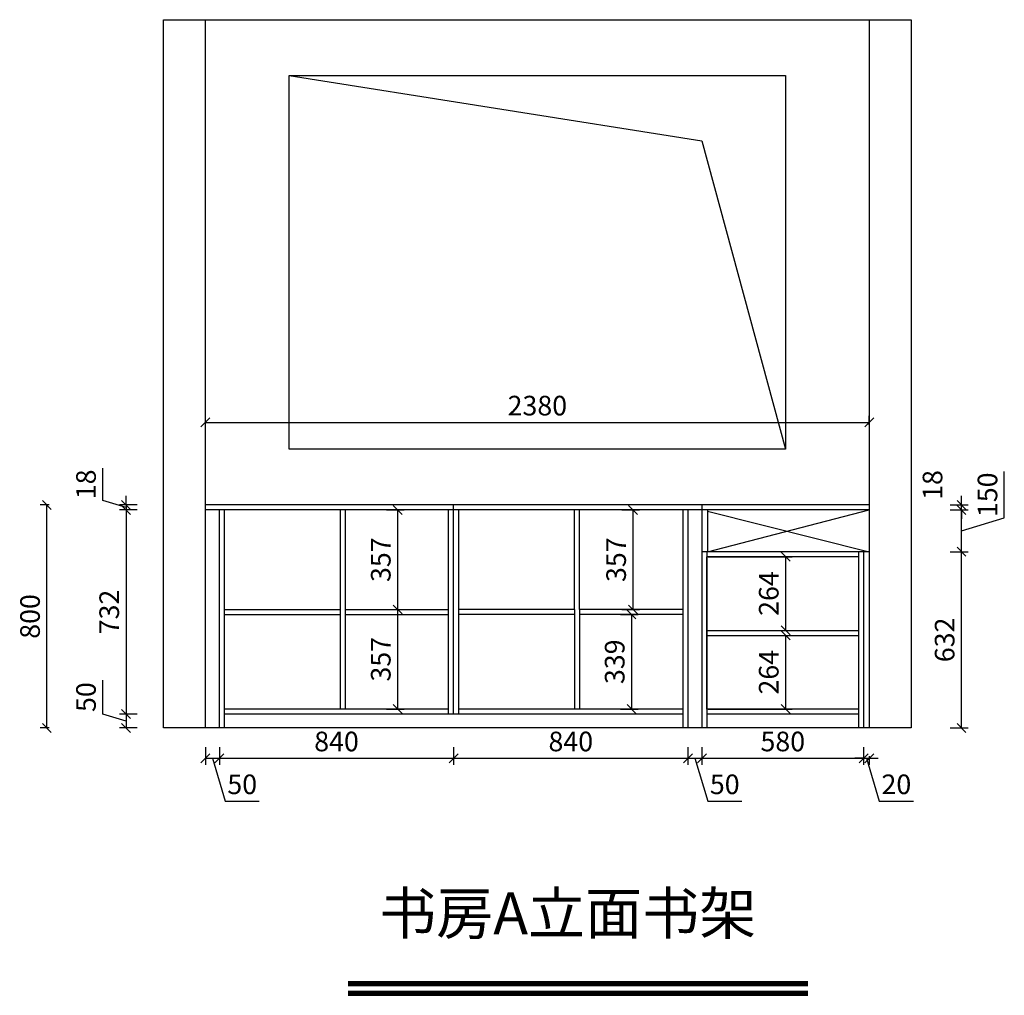
# Model space of a CAD drawing. Units: millimetres. Extents: x 19018 to 50881, y -20838 to -9749.
# Drawn here: x 23852 to 27382, y -14525 to -11026 of the extents above; entities that cross this region are included whole.
import ezdxf

# ---------------------------------------------------------------- set-up
doc = ezdxf.new("R2010")
doc.units = ezdxf.units.MM
doc.header["$LTSCALE"] = 50
doc.header["$PDMODE"] = 34
doc.styles.add('宋体', font='txt')
doc.dimstyles.new('柜体标注', dxfattribs={"dimscale": 0.8, "dimtxt": 88, "dimasz": 40, "dimexe": 30, "dimexo": 5, "dimgap": 20, "dimtad": 1, "dimdec": 1, "dimdsep": 46, "dimtxsty": '宋体', "dimblk": 'OBLIQUE', "dimcen": 2.5, "dimadec": 0, "dimazin": 0, "dimtfac": 1, "dimtdec": 1, "dimtmove": 1, "dimatfit": 3, "dimfxl": 30, "dimfxlon": 1, "dimarcsym": 0})

# ---------------------------------------------------------------- blocks, each defined once
blk = doc.blocks.new('_Oblique')
at = {"color": 0, "linetype": 'ByBlock', "lineweight": -2}
blk.add_line((-0.5, -0.5), (0.5, 0.5), dxfattribs=at)
blk = doc.blocks.new('*D47')
at = {"color": 0, "lineweight": -2, "transparency": 16777216}
for p, q in [((25166.8, -12784.5), (25230.8, -12784.5)), ((25206.8, -12784.5), (25206.8, -13141.5)), ((25166.8, -13141.5), (25230.8, -13141.5))]:
    blk.add_line(p, q, dxfattribs=at)
at = {"layer": 'Defpoints', "color": 0, "linetype": 'ByBlock', "lineweight": -2, "transparency": 16777216}
for p in [(25019.3, -12784.5), (25019.3, -13141.5), (25206.8, -13141.5)]:
    blk.add_point(p, dxfattribs=at)
at = {"color": 0, "linetype": 'ByBlock', "lineweight": -2, "transparency": 16777216, "xscale": 32, "yscale": 32, "zscale": 32}
for p, rotation in [((25206.8, -12784.5), 90), ((25206.8, -13141.5), 270)]:
    blk.add_blockref('_Oblique', p, dxfattribs=dict(at, rotation=rotation))
at = {"color": 0, "linetype": 'ByBlock', "lineweight": -2, "transparency": 16777216, "insert": (25155.6, -12963), "char_height": 70.4, "attachment_point": 5, "rotation": 90, "style": '宋体'}
blk.add_mtext('357', dxfattribs=at)
blk = doc.blocks.new('*D48')
at = {"color": 0, "lineweight": -2, "transparency": 16777216}
for p, q in [((26010.6, -12784.5), (26074.6, -12784.5)), ((26050.6, -12784.5), (26050.6, -13141.5)), ((26010.6, -13141.5), (26074.6, -13141.5))]:
    blk.add_line(p, q, dxfattribs=at)
at = {"layer": 'Defpoints', "color": 0, "linetype": 'ByBlock', "lineweight": -2, "transparency": 16777216}
for p in [(25859.3, -12784.5), (25859.3, -13141.5), (26050.6, -13141.5)]:
    blk.add_point(p, dxfattribs=at)
at = {"color": 0, "linetype": 'ByBlock', "lineweight": -2, "transparency": 16777216, "xscale": 32, "yscale": 32, "zscale": 32}
for p, rotation in [((26050.6, -12784.5), 90), ((26050.6, -13141.5), 270)]:
    blk.add_blockref('_Oblique', p, dxfattribs=dict(at, rotation=rotation))
at = {"color": 0, "linetype": 'ByBlock', "lineweight": -2, "transparency": 16777216, "insert": (25999.4, -12963), "char_height": 70.4, "attachment_point": 5, "rotation": 90, "style": '宋体'}
blk.add_mtext('357', dxfattribs=at)
blk = doc.blocks.new('*D49')
at = {"color": 0, "lineweight": -2, "transparency": 16777216}
for p, q in [((25166.8, -13141.5), (25230.8, -13141.5)), ((25206.8, -13141.5), (25206.8, -13498.5)), ((25166.8, -13498.5), (25230.8, -13498.5))]:
    blk.add_line(p, q, dxfattribs=at)
at = {"layer": 'Defpoints', "color": 0, "linetype": 'ByBlock', "lineweight": -2, "transparency": 16777216}
for p in [(25019.3, -13141.5), (25019.3, -13498.5), (25206.8, -13498.5)]:
    blk.add_point(p, dxfattribs=at)
at = {"color": 0, "linetype": 'ByBlock', "lineweight": -2, "transparency": 16777216, "xscale": 32, "yscale": 32, "zscale": 32}
for p, rotation in [((25206.8, -13141.5), 90), ((25206.8, -13498.5), 270)]:
    blk.add_blockref('_Oblique', p, dxfattribs=dict(at, rotation=rotation))
at = {"color": 0, "linetype": 'ByBlock', "lineweight": -2, "transparency": 16777216, "insert": (25155.6, -13320), "char_height": 70.4, "attachment_point": 5, "rotation": 90, "style": '宋体'}
blk.add_mtext('357', dxfattribs=at)
blk = doc.blocks.new('*D50')
at = {"color": 0, "lineweight": -2, "transparency": 16777216}
for p, q in [((26005.5, -13159.5), (26069.5, -13159.5)), ((26045.5, -13159.5), (26045.5, -13498.5)), ((26005.5, -13498.5), (26069.5, -13498.5))]:
    blk.add_line(p, q, dxfattribs=at)
at = {"layer": 'Defpoints', "color": 0, "linetype": 'ByBlock', "lineweight": -2, "transparency": 16777216}
for p in [(25859.3, -13159.5), (25425.8, -13498.5), (26045.5, -13498.5)]:
    blk.add_point(p, dxfattribs=at)
at = {"color": 0, "linetype": 'ByBlock', "lineweight": -2, "transparency": 16777216, "xscale": 32, "yscale": 32, "zscale": 32}
for p, rotation in [((26045.5, -13159.5), 90), ((26045.5, -13498.5), 270)]:
    blk.add_blockref('_Oblique', p, dxfattribs=dict(at, rotation=rotation))
at = {"color": 0, "linetype": 'ByBlock', "lineweight": -2, "transparency": 16777216, "insert": (25994.3, -13329), "char_height": 70.4, "attachment_point": 5, "rotation": 90, "style": '宋体'}
blk.add_mtext('339', dxfattribs=at)
blk = doc.blocks.new('*D51')
at = {"color": 0, "lineweight": -2, "transparency": 16777216}
for p, q in [((24149.9, -13516.5), (24149.9, -13394.9)), ((24233.1, -13541.5), (24149.9, -13516.5)), ((24273.1, -13516.5), (24209.1, -13516.5)), ((24233.1, -13516.5), (24233.1, -13566.5)), ((24273.1, -13566.5), (24209.1, -13566.5))]:
    blk.add_line(p, q, dxfattribs=at)
at = {"layer": 'Defpoints', "color": 0, "linetype": 'ByBlock', "lineweight": -2, "transparency": 16777216}
for p in [(24585.8, -13516.5), (24233.1, -13566.5), (24367.8, -13566.5)]:
    blk.add_point(p, dxfattribs=at)
at = {"color": 0, "linetype": 'ByBlock', "lineweight": -2, "transparency": 16777216, "xscale": 32, "yscale": 32, "zscale": 32}
for p, rotation in [((24233.1, -13516.5), 90), ((24233.1, -13566.5), 270)]:
    blk.add_blockref('_Oblique', p, dxfattribs=dict(at, rotation=rotation))
at = {"color": 0, "linetype": 'ByBlock', "lineweight": -2, "transparency": 16777216, "insert": (24098.7, -13455.7), "char_height": 70.4, "attachment_point": 5, "rotation": 90, "style": '宋体'}
blk.add_mtext('50', dxfattribs=at)
blk = doc.blocks.new('*D52')
at = {"color": 0, "lineweight": -2, "transparency": 16777216}
for p, q in [((24273.1, -12784.5), (24209.1, -12784.5)), ((24233.1, -12784.5), (24233.1, -13516.5)), ((24273.1, -13516.5), (24209.1, -13516.5))]:
    blk.add_line(p, q, dxfattribs=at)
at = {"layer": 'Defpoints', "color": 0, "linetype": 'ByBlock', "lineweight": -2, "transparency": 16777216}
for p in [(24517.8, -12784.5), (24233.1, -13516.5), (24585.8, -13516.5)]:
    blk.add_point(p, dxfattribs=at)
at = {"color": 0, "linetype": 'ByBlock', "lineweight": -2, "transparency": 16777216, "xscale": 32, "yscale": 32, "zscale": 32}
for p, rotation in [((24233.1, -12784.5), 90), ((24233.1, -13516.5), 270)]:
    blk.add_blockref('_Oblique', p, dxfattribs=dict(at, rotation=rotation))
at = {"color": 0, "linetype": 'ByBlock', "lineweight": -2, "transparency": 16777216, "insert": (24181.9, -13150.5), "char_height": 70.4, "attachment_point": 5, "rotation": 90, "style": '宋体'}
blk.add_mtext('732', dxfattribs=at)
blk = doc.blocks.new('*D53')
at = {"color": 0, "lineweight": -2, "transparency": 16777216}
for p, q in [((24149.9, -12750.5), (24149.9, -12635.2)), ((24233.1, -12766.5), (24233.1, -12734.5)), ((24233.1, -12775.5), (24149.9, -12750.5)), ((24273.1, -12766.5), (24209.1, -12766.5)), ((24233.1, -12766.5), (24233.1, -12784.5)), ((24233.1, -12766.5), (24233.1, -12784.5)), ((24273.1, -12784.5), (24209.1, -12784.5)), ((24233.1, -12784.5), (24233.1, -12816.5))]:
    blk.add_line(p, q, dxfattribs=at)
at = {"layer": 'Defpoints', "color": 0, "linetype": 'ByBlock', "lineweight": -2, "transparency": 16777216}
for p in [(24517.8, -12766.5), (24233.1, -12784.5), (24517.8, -12784.5)]:
    blk.add_point(p, dxfattribs=at)
at = {"color": 0, "linetype": 'ByBlock', "lineweight": -2, "transparency": 16777216, "xscale": 32, "yscale": 32, "zscale": 32}
for p, rotation in [((24233.1, -12766.5), 270), ((24233.1, -12784.5), 90)]:
    blk.add_blockref('_Oblique', p, dxfattribs=dict(at, rotation=rotation))
at = {"color": 0, "linetype": 'ByBlock', "lineweight": -2, "transparency": 16777216, "insert": (24098.7, -12692.8), "char_height": 70.4, "attachment_point": 5, "rotation": 90, "style": '宋体'}
blk.add_mtext('18', dxfattribs=at)
blk = doc.blocks.new('*D54')
at = {"color": 0, "lineweight": -2, "transparency": 16777216}
for p, q in [((24517.8, -13635.2), (24517.8, -13699.2)), ((24567.8, -13635.2), (24567.8, -13699.2)), ((24517.8, -13675.2), (24567.8, -13675.2)), ((24542.8, -13675.2), (24588.9, -13828.8)), ((24588.9, -13828.8), (24710.5, -13828.8))]:
    blk.add_line(p, q, dxfattribs=at)
at = {"layer": 'Defpoints', "color": 0, "linetype": 'ByBlock', "lineweight": -2, "transparency": 16777216}
for p in [(24517.8, -13566.5), (24567.8, -13566.5), (24567.8, -13675.2)]:
    blk.add_point(p, dxfattribs=at)
at = {"color": 0, "linetype": 'ByBlock', "lineweight": -2, "transparency": 16777216, "xscale": 32, "yscale": 32, "zscale": 32, "rotation": 180}
blk.add_blockref('_Oblique', (24517.8, -13675.2), dxfattribs=at)
at = {"color": 0, "linetype": 'ByBlock', "lineweight": -2, "transparency": 16777216, "xscale": 32, "yscale": 32, "zscale": 32}
blk.add_blockref('_Oblique', (24567.8, -13675.2), dxfattribs=at)
at = {"color": 0, "linetype": 'ByBlock', "lineweight": -2, "transparency": 16777216, "insert": (24649.7, -13777.6), "char_height": 70.4, "attachment_point": 5, "style": '宋体'}
blk.add_mtext('50', dxfattribs=at)
blk = doc.blocks.new('*D55')
at = {"color": 0, "lineweight": -2, "transparency": 16777216}
for p, q in [((24567.8, -13635.2), (24567.8, -13699.2)), ((25407.8, -13635.2), (25407.8, -13699.2)), ((24567.8, -13675.2), (25407.8, -13675.2))]:
    blk.add_line(p, q, dxfattribs=at)
at = {"layer": 'Defpoints', "color": 0, "linetype": 'ByBlock', "lineweight": -2, "transparency": 16777216}
for p in [(25407.8, -13516.5), (24567.8, -13566.5), (25407.8, -13675.2)]:
    blk.add_point(p, dxfattribs=at)
at = {"color": 0, "linetype": 'ByBlock', "lineweight": -2, "transparency": 16777216, "xscale": 32, "yscale": 32, "zscale": 32, "rotation": 180}
blk.add_blockref('_Oblique', (24567.8, -13675.2), dxfattribs=at)
at = {"color": 0, "linetype": 'ByBlock', "lineweight": -2, "transparency": 16777216, "xscale": 32, "yscale": 32, "zscale": 32}
blk.add_blockref('_Oblique', (25407.8, -13675.2), dxfattribs=at)
at = {"color": 0, "linetype": 'ByBlock', "lineweight": -2, "transparency": 16777216, "insert": (24987.8, -13624), "char_height": 70.4, "attachment_point": 5, "style": '宋体'}
blk.add_mtext('840', dxfattribs=at)
blk = doc.blocks.new('*D56')
at = {"color": 0, "lineweight": -2, "transparency": 16777216}
for p, q in [((25407.8, -13635.2), (25407.8, -13699.2)), ((26247.8, -13635.2), (26247.8, -13699.2)), ((25407.8, -13675.2), (26247.8, -13675.2))]:
    blk.add_line(p, q, dxfattribs=at)
at = {"layer": 'Defpoints', "color": 0, "linetype": 'ByBlock', "lineweight": -2, "transparency": 16777216}
for p in [(25407.8, -13516.5), (26247.8, -13566.5), (26247.8, -13675.2)]:
    blk.add_point(p, dxfattribs=at)
at = {"color": 0, "linetype": 'ByBlock', "lineweight": -2, "transparency": 16777216, "xscale": 32, "yscale": 32, "zscale": 32, "rotation": 180}
blk.add_blockref('_Oblique', (25407.8, -13675.2), dxfattribs=at)
at = {"color": 0, "linetype": 'ByBlock', "lineweight": -2, "transparency": 16777216, "xscale": 32, "yscale": 32, "zscale": 32}
blk.add_blockref('_Oblique', (26247.8, -13675.2), dxfattribs=at)
at = {"color": 0, "linetype": 'ByBlock', "lineweight": -2, "transparency": 16777216, "insert": (25827.8, -13624), "char_height": 70.4, "attachment_point": 5, "style": '宋体'}
blk.add_mtext('840', dxfattribs=at)
blk = doc.blocks.new('*D57')
at = {"color": 0, "lineweight": -2, "transparency": 16777216}
for p, q in [((26247.8, -13635.2), (26247.8, -13699.2)), ((26297.8, -13635.2), (26297.8, -13699.2)), ((26247.8, -13675.2), (26297.8, -13675.2)), ((26272.8, -13675.2), (26318.9, -13828.8)), ((26318.9, -13828.8), (26440.5, -13828.8))]:
    blk.add_line(p, q, dxfattribs=at)
at = {"layer": 'Defpoints', "color": 0, "linetype": 'ByBlock', "lineweight": -2, "transparency": 16777216}
for p in [(26247.8, -13566.5), (26297.8, -13566.5), (26297.8, -13675.2)]:
    blk.add_point(p, dxfattribs=at)
at = {"color": 0, "linetype": 'ByBlock', "lineweight": -2, "transparency": 16777216, "xscale": 32, "yscale": 32, "zscale": 32, "rotation": 180}
blk.add_blockref('_Oblique', (26247.8, -13675.2), dxfattribs=at)
at = {"color": 0, "linetype": 'ByBlock', "lineweight": -2, "transparency": 16777216, "xscale": 32, "yscale": 32, "zscale": 32}
blk.add_blockref('_Oblique', (26297.8, -13675.2), dxfattribs=at)
at = {"color": 0, "linetype": 'ByBlock', "lineweight": -2, "transparency": 16777216, "insert": (26379.7, -13777.6), "char_height": 70.4, "attachment_point": 5, "style": '宋体'}
blk.add_mtext('50', dxfattribs=at)
blk = doc.blocks.new('*D58')
at = {"color": 0, "lineweight": -2, "transparency": 16777216}
for p, q in [((26297.8, -13635.2), (26297.8, -13699.2)), ((26877.8, -13635.2), (26877.8, -13699.2)), ((26297.8, -13675.2), (26877.8, -13675.2))]:
    blk.add_line(p, q, dxfattribs=at)
at = {"layer": 'Defpoints', "color": 0, "linetype": 'ByBlock', "lineweight": -2, "transparency": 16777216}
for p in [(26297.8, -13566.5), (26877.8, -13566.5), (26877.8, -13675.2)]:
    blk.add_point(p, dxfattribs=at)
at = {"color": 0, "linetype": 'ByBlock', "lineweight": -2, "transparency": 16777216, "xscale": 32, "yscale": 32, "zscale": 32, "rotation": 180}
blk.add_blockref('_Oblique', (26297.8, -13675.2), dxfattribs=at)
at = {"color": 0, "linetype": 'ByBlock', "lineweight": -2, "transparency": 16777216, "xscale": 32, "yscale": 32, "zscale": 32}
blk.add_blockref('_Oblique', (26877.8, -13675.2), dxfattribs=at)
at = {"color": 0, "linetype": 'ByBlock', "lineweight": -2, "transparency": 16777216, "insert": (26587.8, -13624), "char_height": 70.4, "attachment_point": 5, "style": '宋体'}
blk.add_mtext('580', dxfattribs=at)
blk = doc.blocks.new('*D61')
at = {"color": 0, "lineweight": -2, "transparency": 16777216}
for p, q in [((26319.8, -12952.5), (26621.8, -12952.5)), ((26597.8, -12952.5), (26597.8, -13216.5)), ((26319.8, -13216.5), (26621.8, -13216.5))]:
    blk.add_line(p, q, dxfattribs=at)
at = {"layer": 'Defpoints', "color": 0, "linetype": 'ByBlock', "lineweight": -2, "transparency": 16777216}
for p in [(26315.8, -12952.5), (26315.8, -13216.5), (26597.8, -13216.5)]:
    blk.add_point(p, dxfattribs=at)
at = {"color": 0, "linetype": 'ByBlock', "lineweight": -2, "transparency": 16777216, "xscale": 32, "yscale": 32, "zscale": 32}
for p, rotation in [((26597.8, -12952.5), 90), ((26597.8, -13216.5), 270)]:
    blk.add_blockref('_Oblique', p, dxfattribs=dict(at, rotation=rotation))
at = {"color": 0, "linetype": 'ByBlock', "lineweight": -2, "transparency": 16777216, "insert": (26546.6, -13084.5), "char_height": 70.4, "attachment_point": 5, "rotation": 90, "style": '宋体'}
blk.add_mtext('264', dxfattribs=at)
blk = doc.blocks.new('*D62')
at = {"color": 0, "lineweight": -2, "transparency": 16777216}
for p, q in [((26319.8, -13234.5), (26621.8, -13234.5)), ((26597.8, -13234.5), (26597.8, -13498.5)), ((26319.8, -13498.5), (26621.8, -13498.5))]:
    blk.add_line(p, q, dxfattribs=at)
at = {"layer": 'Defpoints', "color": 0, "linetype": 'ByBlock', "lineweight": -2, "transparency": 16777216}
for p in [(26315.8, -13234.5), (26315.8, -13498.5), (26597.8, -13498.5)]:
    blk.add_point(p, dxfattribs=at)
at = {"color": 0, "linetype": 'ByBlock', "lineweight": -2, "transparency": 16777216, "xscale": 32, "yscale": 32, "zscale": 32}
for p, rotation in [((26597.8, -13234.5), 90), ((26597.8, -13498.5), 270)]:
    blk.add_blockref('_Oblique', p, dxfattribs=dict(at, rotation=rotation))
at = {"color": 0, "linetype": 'ByBlock', "lineweight": -2, "transparency": 16777216, "insert": (26546.6, -13366.5), "char_height": 70.4, "attachment_point": 5, "rotation": 90, "style": '宋体'}
blk.add_mtext('264', dxfattribs=at)
blk = doc.blocks.new('*D63')
at = {"color": 0, "lineweight": -2, "transparency": 16777216}
for p, q in [((27188.5, -12934.5), (27252.5, -12934.5)), ((27228.5, -13566.5), (27228.5, -12934.5)), ((27188.5, -13566.5), (27252.5, -13566.5))]:
    blk.add_line(p, q, dxfattribs=at)
at = {"layer": 'Defpoints', "color": 0, "linetype": 'ByBlock', "lineweight": -2, "transparency": 16777216}
for p in [(26897.8, -12934.5), (27228.5, -12934.5), (26897.8, -13566.5)]:
    blk.add_point(p, dxfattribs=at)
at = {"color": 0, "linetype": 'ByBlock', "lineweight": -2, "transparency": 16777216, "xscale": 32, "yscale": 32, "zscale": 32}
for p, rotation in [((27228.5, -12934.5), 90), ((27228.5, -13566.5), 270)]:
    blk.add_blockref('_Oblique', p, dxfattribs=dict(at, rotation=rotation))
at = {"color": 0, "linetype": 'ByBlock', "lineweight": -2, "transparency": 16777216, "insert": (27177.3, -13250.5), "char_height": 70.4, "attachment_point": 5, "rotation": 90, "style": '宋体'}
blk.add_mtext('632', dxfattribs=at)
blk = doc.blocks.new('*D64')
at = {"color": 0, "lineweight": -2, "transparency": 16777216}
for p, q in [((27382.1, -12813.4), (27382.1, -12646.9)), ((27188.5, -12784.5), (27252.5, -12784.5)), ((27228.5, -12934.5), (27228.5, -12784.5)), ((27228.5, -12859.5), (27382.1, -12813.4)), ((27188.5, -12934.5), (27252.5, -12934.5))]:
    blk.add_line(p, q, dxfattribs=at)
at = {"layer": 'Defpoints', "color": 0, "linetype": 'ByBlock', "lineweight": -2, "transparency": 16777216}
for p in [(26897.8, -12784.5), (27228.5, -12784.5), (26897.8, -12934.5)]:
    blk.add_point(p, dxfattribs=at)
at = {"color": 0, "linetype": 'ByBlock', "lineweight": -2, "transparency": 16777216, "xscale": 32, "yscale": 32, "zscale": 32}
for p, rotation in [((27228.5, -12784.5), 90), ((27228.5, -12934.5), 270)]:
    blk.add_blockref('_Oblique', p, dxfattribs=dict(at, rotation=rotation))
at = {"color": 0, "linetype": 'ByBlock', "lineweight": -2, "transparency": 16777216, "insert": (27330.9, -12730.2), "char_height": 70.4, "attachment_point": 5, "rotation": 90, "style": '宋体'}
blk.add_mtext('150', dxfattribs=at)
blk = doc.blocks.new('*D65')
at = {"color": 0, "lineweight": -2, "transparency": 16777216}
for p, q in [((27228.5, -12766.5), (27228.5, -12734.5)), ((27188.5, -12766.5), (27252.5, -12766.5)), ((27228.5, -12784.5), (27228.5, -12766.5)), ((27188.5, -12784.5), (27252.5, -12784.5)), ((27228.5, -12784.5), (27228.5, -12816.5))]:
    blk.add_line(p, q, dxfattribs=at)
at = {"layer": 'Defpoints', "color": 0, "linetype": 'ByBlock', "lineweight": -2, "transparency": 16777216}
for p in [(26897.8, -12766.5), (27228.5, -12766.5), (26897.8, -12784.5)]:
    blk.add_point(p, dxfattribs=at)
at = {"color": 0, "linetype": 'ByBlock', "lineweight": -2, "transparency": 16777216, "xscale": 32, "yscale": 32, "zscale": 32}
for p, rotation in [((27228.5, -12766.5), 270), ((27228.5, -12784.5), 90)]:
    blk.add_blockref('_Oblique', p, dxfattribs=dict(at, rotation=rotation))
at = {"color": 0, "linetype": 'ByBlock', "lineweight": -2, "transparency": 16777216, "insert": (27133.8, -12695), "char_height": 70.4, "attachment_point": 5, "rotation": 90, "style": '宋体'}
blk.add_mtext('18', dxfattribs=at)
blk = doc.blocks.new('*D102')
at = {"color": 0, "lineweight": -2, "transparency": 16777216}
for p, q in [((24517.8, -12478.8), (24517.8, -12446.8)), ((26897.8, -12478.8), (26897.8, -12446.8)), ((24517.8, -12470.8), (26897.8, -12470.8))]:
    blk.add_line(p, q, dxfattribs=at)
at = {"layer": 'Defpoints', "color": 0, "linetype": 'ByBlock', "lineweight": -2, "transparency": 16777216}
for p in [(26897.8, -12470.8), (24517.8, -12630.8), (26897.8, -12630.8)]:
    blk.add_point(p, dxfattribs=at)
at = {"color": 0, "linetype": 'ByBlock', "lineweight": -2, "transparency": 16777216, "xscale": 32, "yscale": 32, "zscale": 32, "rotation": 180}
blk.add_blockref('_Oblique', (24517.8, -12470.8), dxfattribs=at)
at = {"color": 0, "linetype": 'ByBlock', "lineweight": -2, "transparency": 16777216, "xscale": 32, "yscale": 32, "zscale": 32}
blk.add_blockref('_Oblique', (26897.8, -12470.8), dxfattribs=at)
at = {"color": 0, "linetype": 'ByBlock', "lineweight": -2, "transparency": 16777216, "insert": (25707.8, -12419.6), "char_height": 70.4, "attachment_point": 5, "style": '宋体'}
blk.add_mtext('2380', dxfattribs=at)
blk = doc.blocks.new('*D103')
at = {"color": 0, "lineweight": -2, "transparency": 16777216}
for p, q in [((23957.2, -12766.5), (23925.2, -12766.5)), ((23949.2, -13566.5), (23949.2, -12766.5)), ((23957.2, -13566.5), (23925.2, -13566.5))]:
    blk.add_line(p, q, dxfattribs=at)
at = {"layer": 'Defpoints', "color": 0, "linetype": 'ByBlock', "lineweight": -2, "transparency": 16777216}
for p in [(23949.2, -12766.5), (24680.7, -12766.5), (24680.7, -13566.5)]:
    blk.add_point(p, dxfattribs=at)
at = {"color": 0, "linetype": 'ByBlock', "lineweight": -2, "transparency": 16777216, "xscale": 32, "yscale": 32, "zscale": 32}
for p, rotation in [((23949.2, -12766.5), 90), ((23949.2, -13566.5), 270)]:
    blk.add_blockref('_Oblique', p, dxfattribs=dict(at, rotation=rotation))
at = {"color": 0, "linetype": 'ByBlock', "lineweight": -2, "transparency": 16777216, "insert": (23898, -13166.5), "char_height": 70.4, "attachment_point": 5, "rotation": 90, "style": '宋体'}
blk.add_mtext('800', dxfattribs=at)
blk = doc.blocks.new('*D108')
at = {"color": 0, "lineweight": -2, "transparency": 16777216}
for p, q in [((26877.8, -13675.2), (26845.8, -13675.2)), ((26877.8, -13667.2), (26877.8, -13699.2)), ((26877.8, -13675.2), (26897.8, -13675.2)), ((26877.8, -13675.2), (26897.8, -13675.2)), ((26887.8, -13675.2), (26933.9, -13828.8)), ((26897.8, -13667.2), (26897.8, -13699.2)), ((26897.8, -13675.2), (26929.8, -13675.2)), ((26933.9, -13828.8), (27056.3, -13828.8))]:
    blk.add_line(p, q, dxfattribs=at)
at = {"layer": 'Defpoints', "color": 0, "linetype": 'ByBlock', "lineweight": -2, "transparency": 16777216}
for p in [(26877.8, -13566.5), (26897.8, -13566.5), (26897.8, -13675.2)]:
    blk.add_point(p, dxfattribs=at)
at = {"color": 0, "linetype": 'ByBlock', "lineweight": -2, "transparency": 16777216, "xscale": 32, "yscale": 32, "zscale": 32}
blk.add_blockref('_Oblique', (26877.8, -13675.2), dxfattribs=at)
at = {"color": 0, "linetype": 'ByBlock', "lineweight": -2, "transparency": 16777216, "xscale": 32, "yscale": 32, "zscale": 32, "rotation": 180}
blk.add_blockref('_Oblique', (26897.8, -13675.2), dxfattribs=at)
at = {"color": 0, "linetype": 'ByBlock', "lineweight": -2, "transparency": 16777216, "insert": (26995.1, -13777.6), "char_height": 70.4, "attachment_point": 5, "style": '宋体'}
blk.add_mtext('20', dxfattribs=at)

msp = doc.modelspace()

# ---------------------------------------------------------------- linework, layer by layer
at = {"color": 0, "linetype": 'ByBlock', "lineweight": -2}
for p, q in [((24367.78, -13566.49), (24367.78, -11026.49)), ((24367.78, -11026.49), (27047.78, -11026.49)), ((24517.78, -13566.49), (24517.78, -11026.49)), ((26897.78, -11026.49), (26897.78, -13566.49)), ((27047.78, -11026.49), (27047.78, -13566.49)), ((26297.78, -12766.49), (24517.78, -12766.49)), ((25407.78, -12784.49), (25407.78, -12766.49)), ((26297.78, -12766.49), (26297.78, -13566.49)), ((26897.78, -12766.49), (26297.78, -12766.49)), ((26297.78, -12784.49), (24517.78, -12784.49)), ((24567.78, -13566.49), (24567.78, -12784.49)), ((24585.78, -13566.49), (24585.78, -12784.49)), ((25001.28, -12784.49), (25001.28, -13141.49)), ((25019.28, -12784.49), (25019.28, -13141.49)), ((25389.78, -13516.49), (25389.78, -12784.49)), ((25407.78, -13516.49), (25407.78, -12784.49)), ((25425.78, -13516.49), (25425.78, -12784.49)), ((25841.28, -13141.49), (25841.28, -12784.49)), ((25859.28, -13141.49), (25859.28, -12784.49)), ((26229.78, -12784.49), (26229.78, -13566.49)), ((26247.78, -12784.49), (26247.78, -13566.49)), ((26297.78, -12784.49), (26297.78, -13566.49)), ((26897.78, -12784.49), (26297.78, -12784.49)), ((26317.78, -12784.49), (26317.78, -12934.49)), ((26317.78, -12934.49), (26897.78, -12784.49)), ((26317.78, -12789.49), (26897.78, -12934.49)), ((26897.78, -12934.49), (26297.78, -12934.49)), ((26315.78, -12934.49), (26315.78, -13566.49)), ((26859.78, -12952.49), (26315.78, -12952.49)), ((26315.78, -13498.49), (26315.78, -12952.49)), ((26859.78, -12934.49), (26859.78, -13566.49)), ((26877.78, -12934.49), (26877.78, -13566.49)), ((24585.78, -13141.49), (25001.28, -13141.49)), ((24585.78, -13159.49), (25001.28, -13159.49)), ((25001.28, -13141.49), (25001.28, -13498.49)), ((25019.28, -13141.49), (25389.78, -13141.49)), ((25019.28, -13141.49), (25019.28, -13498.49)), ((25019.28, -13159.49), (25389.78, -13159.49)), ((25841.28, -13141.49), (25425.78, -13141.49)), ((25841.28, -13159.49), (25425.78, -13159.49)), ((25841.28, -13141.49), (25841.28, -13498.49)), ((26229.78, -13141.49), (25859.28, -13141.49)), ((25859.28, -13141.49), (25859.28, -13498.49)), ((26229.78, -13159.49), (25859.28, -13159.49)), ((26315.78, -13216.49), (26859.78, -13216.49)), ((26315.78, -13234.49), (26859.78, -13234.49)), ((25389.78, -13498.49), (24585.78, -13498.49)), ((26229.78, -13516.49), (24585.78, -13516.49)), ((26229.78, -13498.49), (25425.78, -13498.49)), ((26859.78, -13498.49), (26315.78, -13498.49)), ((26859.78, -13516.49), (26315.78, -13516.49)), ((27047.78, -13566.49), (24367.78, -13566.49)), ((25030.09, -14475.11), (26677.54, -14475.11)), ((25030.09, -14480.11), (26677.54, -14480.11)), ((25030.09, -14485.11), (26677.54, -14485.11)), ((25030.09, -14490.11), (26677.54, -14490.11)), ((25030.09, -14510.11), (26677.54, -14510.11)), ((25030.09, -14510.11), (26677.54, -14510.11)), ((25030.09, -14515.11), (26677.54, -14515.11)), ((25030.09, -14520.11), (26677.54, -14520.11)), ((25030.09, -14525.11), (26677.54, -14525.11))]:
    msp.add_line(p, q, dxfattribs=at)
at = {"color": 4, "linetype": 'ByBlock', "lineweight": -2}
for p, q in [((24817.78, -12566.49), (24817.78, -11226.49)), ((24817.78, -11226.49), (26597.78, -11226.49)), ((24817.78, -11226.49), (26297.78, -11461.2)), ((26597.78, -11226.49), (26597.78, -12566.49)), ((26297.78, -11461.2), (26597.78, -12566.49)), ((26597.78, -12566.49), (24817.78, -12566.49))]:
    msp.add_line(p, q, dxfattribs=at)

# ---------------------------------------------------------------- texts
at = {"color": 0, "linetype": 'ByBlock', "lineweight": -2, "insert": (25140.57, -14156.01), "char_height": 150, "attachment_point": 1, "style": '宋体'}
msp.add_mtext_dynamic_manual_height_columns('书房A立面书架', width=2055.3022, gutter_width=12.5, heights=[0], dxfattribs=at)

# ---------------------------------------------------------------- dimensions: what is measured, and where the dimension line sits
at = {"color": 0, "linetype": 'ByBlock', "lineweight": -2}
for base, p1, p2, override, picture, middle in [((26897.78, -12470.81), (24517.78, -12630.78), (26897.78, -12630.78), {"dimfxl": 10, "dimarcsym": 1}, '*D102', (25707.78, -12419.61)), ((25407.78, -13675.21), (24567.78, -13566.49), (25407.78, -13516.49), {"dimfxl": 50, "dimarcsym": 1}, '*D55', (24987.78, -13624.01)), ((26247.78, -13675.21), (25407.78, -13516.49), (26247.78, -13566.49), {"dimfxl": 50, "dimarcsym": 1}, '*D56', (25827.78, -13624.01)), ((24567.78, -13675.21), (24517.78, -13566.49), (24567.78, -13566.49), {"dimfxl": 50, "dimarcsym": 1}, '*D54', (24604.86, -13777.61)), ((26297.78, -13675.21), (26247.78, -13566.49), (26297.78, -13566.49), {"dimfxl": 50, "dimarcsym": 1}, '*D57', (26334.86, -13777.61)), ((26877.78, -13675.21), (26297.78, -13566.49), (26877.78, -13566.49), {"dimfxl": 50, "dimarcsym": 1}, '*D58', (26587.78, -13624.01)), ((26897.78, -13675.21), (26877.78, -13566.49), (26897.78, -13566.49), {"dimfxl": 10, "dimarcsym": 1}, '*D108', (26949.86, -13777.61))]:
    dim = msp.add_linear_dim(base=base, p1=p1, p2=p2, dimstyle='柜体标注', override=override, dxfattribs=at)
    dim.commit()
    dim.dimension.update_dxf_attribs({"geometry": picture, "text_midpoint": middle})
for base, p1, p2, angle, override, picture, middle in [((24233.14, -12784.49), (24517.78, -12766.49), (24517.78, -12784.49), 270, {"dimfxl": 50, "dimarcsym": 1}, '*D53', (24098.74, -12734.53)), ((27228.46, -12784.49), (26897.78, -12934.49), (26897.78, -12784.49), 90, {"dimfxl": 50, "dimarcsym": 1}, '*D64', (27330.86, -12797.41)), ((23949.23, -12766.49), (24680.66, -13566.49), (24680.66, -12766.49), 90, {"dimfxl": 10, "dimarcsym": 1}, '*D103', (23898.03, -13166.49)), ((24233.14, -13516.49), (24517.78, -12784.49), (24585.78, -13516.49), 270, {"dimfxl": 50, "dimarcsym": 1}, '*D52', (24181.94, -13150.49)), ((25206.8, -13141.49), (25019.28, -12784.49), (25019.28, -13141.49), 90, {"dimfxl": 50, "dimarcsym": 1}, '*D47', (25155.6, -12962.99)), ((26050.6, -13141.49), (25859.28, -12784.49), (25859.28, -13141.49), 90, {"dimfxl": 50, "dimarcsym": 1}, '*D48', (25999.4, -12962.99)), ((27228.46, -12934.49), (26897.78, -13566.49), (26897.78, -12934.49), 90, {"dimfxl": 50, "dimarcsym": 1}, '*D63', (27177.26, -13250.49)), ((26597.78, -13216.49), (26315.78, -12952.49), (26315.78, -13216.49), 90, {"dimfxl": 1000, "dimarcsym": 1}, '*D61', (26546.58, -13084.49)), ((25206.8, -13498.49), (25019.28, -13141.49), (25019.28, -13498.49), 90, {"dimfxl": 50, "dimarcsym": 1}, '*D49', (25155.6, -13319.99)), ((26045.46, -13498.49), (25859.28, -13159.49), (25425.78, -13498.49), 90, {"dimfxl": 50, "dimarcsym": 1}, '*D50', (25994.26, -13328.99)), ((26597.78, -13498.49), (26315.78, -13234.49), (26315.78, -13498.49), 90, {"dimfxl": 1000, "dimarcsym": 1}, '*D62', (26546.58, -13366.49)), ((24233.14, -13566.49), (24585.78, -13516.49), (24367.78, -13566.49), 270, {"dimfxl": 50, "dimarcsym": 1}, '*D51', (24098.74, -13500.53))]:
    dim = msp.add_linear_dim(base=base, p1=p1, p2=p2, angle=angle, dimstyle='柜体标注', override=override, dxfattribs=at)
    dim.commit()
    dim.dimension.update_dxf_attribs({"geometry": picture, "text_midpoint": middle})
dim = msp.add_linear_dim(base=(27228.46, -12766.49), p1=(26897.78, -12784.49), p2=(26897.78, -12766.49), angle=90, dimstyle='柜体标注', override={"dimfxl": 50, "dimarcsym": 1}, dxfattribs=at)
dim.commit()
dim.dimension.update_dxf_attribs({"geometry": '*D65', "text_midpoint": (27185.03, -12694.99), "dimtype": 128})

doc.saveas('drawing.dxf')
